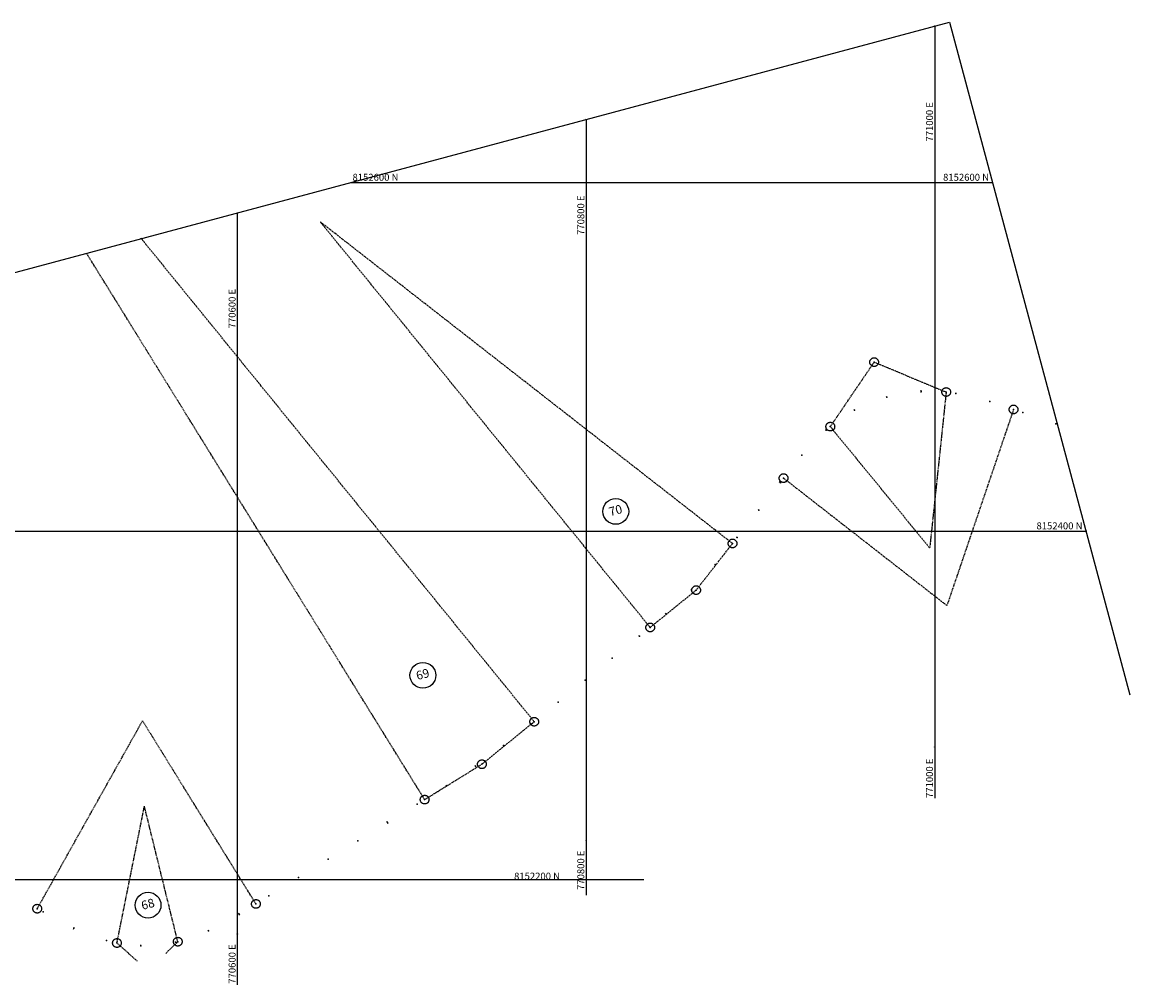
# Model space of a CAD drawing. Units: millimetres. Extents: x 770044 to 771112, y 8152032 to 8152692.
# Drawn here: x 770477 to 771112, y 8152140 to 8152692 of the extents above; entities that cross this region are included whole.
import ezdxf
from ezdxf.enums import TextEntityAlignment as Align

# ---------------------------------------------------------------- set-up
doc = ezdxf.new("R2010")
doc.units = ezdxf.units.MM
doc.linetypes.add('DASHED', pattern=[0.75, 0.5, -0.25])
doc.layers.get('0').update_dxf_attribs({"linetype": 'CONTINUOUS'})
for name, color, linetype in [('coordenadas', 8, 'CONTINUOUS'), ('G-TEXTOS-COORDENADAS', 2, 'CONTINUOUS'), ('PLAN_STATIONS', 7, 'CONTINUOUS'), ('PLAN_TANGENTS', 7, 'CONTINUOUS')]:
    doc.layers.add(name, color=color, linetype=linetype)
doc.styles.add('ROMANS', font='romans.shx', dxfattribs={"height": 4})

# ---------------------------------------------------------------- blocks, each defined once
blk = doc.blocks.new('cir')
at = {"color": 0, "linetype": 'ByBlock'}
blk.add_circle((0, 0), 0.00417, dxfattribs=at)
blk.add_point((0, 0), dxfattribs=at)
blk = doc.blocks.new('majortic')
at = {"color": 0, "linetype": 'ByBlock'}
blk.add_lwpolyline([(0, -0.00069), (0, 0.00069)], dxfattribs=at)
blk.add_point((0, 0), dxfattribs=at)
blk = doc.blocks.new('minortic')
at = {"color": 0, "linetype": 'ByBlock'}
blk.add_lwpolyline([(0, 0), (0, 0.0007)], dxfattribs=at)
blk.add_point((0, 0), dxfattribs=at)

msp = doc.modelspace()

# ---------------------------------------------------------------- linework, layer by layer
at = {"layer": 'coordenadas'}
for p, q in [((770043.52, 8152433.46), (771008.48, 8152692.02)), ((771000, 8152689.75), (771000, 8152246.81)), ((771008.48, 8152692.02), (771111.9, 8152306.04)), ((770800, 8152636.16), (770800, 8152191.1)), ((770665.05, 8152600), (771033.14, 8152600)), ((770600, 8152582.57), (770600, 8152139.63)), ((770052.48, 8152400), (771086.73, 8152400)), ((770106.07, 8152200), (770833.21, 8152200))]:
    msp.add_line(p, q, dxfattribs=at)
for centre in [(771000, 8152689.75), (770800, 8152636.16), (770665.05, 8152600), (771033.14, 8152600), (770600, 8152582.57), (771086.73, 8152400), (771000, 8152276.05), (770800, 8152222.46), (770716.17, 8152200), (770600, 8152168.87)]:
    msp.add_circle(centre, 0.1, dxfattribs=at)
at = {"layer": 'G-TEXTOS-COORDENADAS', "color": 2}
for centre in [(770817.06, 8152411.28), (770706.44, 8152317.24), (770548.81, 8152185.36)]:
    msp.add_circle(centre, 7.4, dxfattribs=at)
at = {"layer": 'PLAN_TANGENTS', "color": 1, "linetype": 'DASHED'}
for p, q in [((770836.79, 8152344.69), (770647.54, 8152577.47)), ((770884.03, 8152392.88), (770647.54, 8152577.47)), ((770770.28, 8152290.62), (770544.75, 8152568.03)), ((770707.44, 8152245.92), (770513.38, 8152559.62)), ((770940.11, 8152459.93), (770965.25, 8152496.94)), ((770965.25, 8152496.94), (771006.56, 8152479.79)), ((771006.56, 8152479.79), (770997.11, 8152390.28)), ((771045.2, 8152469.78), (771006.98, 8152357.25)), ((770940.11, 8152459.93), (770997.11, 8152390.28)), ((770913.3, 8152430.37), (771006.98, 8152357.25)), ((770863.14, 8152366.11), (770884.03, 8152392.88)), ((770836.79, 8152344.69), (770863.14, 8152366.11)), ((770485.25, 8152183.34), (770545.66, 8152291.17)), ((770610.68, 8152186.06), (770545.66, 8152291.17)), ((770740.3, 8152266.25), (770770.28, 8152290.62)), ((770707.44, 8152245.92), (770740.3, 8152266.25)), ((770530.97, 8152163.65), (770546.72, 8152242.09)), ((770565.85, 8152164.41), (770546.72, 8152242.09))]:
    msp.add_line(p, q, dxfattribs=at)
at = {"layer": 'PLAN_TANGENTS', "color": 8, "linetype": 'DASHED'}
for p, q in [((770530.97, 8152163.65), (770542.57, 8152153.29)), ((770558.95, 8152157.68), (770565.85, 8152164.41))]:
    msp.add_line(p, q, dxfattribs=at)

# ---------------------------------------------------------------- block references
at = {"layer": 'PLAN_STATIONS', "color": 7, "linetype": 'Continuous', "zscale": 2}
for name, p, xscale, yscale, rotation in [('majortic', (770992.2, 8152480.15), 1000.000000000007, 999.9999999997154, 3.129552435142317), ('minortic', (771012.13, 8152479.03), 599.9999999999487, 600.0000000000092, 350.6481996240635), ('minortic', (770972.51, 8152476.86), 599.999999999895, 600.0000000000092, 15.86194788240697), ('minortic', (771031.54, 8152474.28), 599.9999999999603, 600.0000000000092, 342.8867436643996), ('minortic', (770954.04, 8152469.31), 600.0000000000354, 600.0000000000092, 28.59434332979438), ('minortic', (771050.52, 8152467.98), 600.0000000000796, 600.0000000000092, 341.2404427933816), ('minortic', (771069.46, 8152461.54), 600.0000000000796, 600.0000000000092, 341.2404427933816), ('minortic', (770937.68, 8152457.87), 600.0000000002788, 600.0000000000092, 41.24567888390906), ('minortic', (770923.81, 8152443.49), 600.0000000002615, 600.0000000000092, 49.77905882245509), ('majortic', (770911.33, 8152427.86), 999.9999999999992, 999.9999999997154, 52.0273009315336), ('minortic', (770899.03, 8152412.09), 600.0000000001606, 600.0000000000092, 52.02730093154279), ('minortic', (770886.72, 8152396.33), 600.0000000001606, 600.0000000000092, 52.02730093154279), ('minortic', (770874.1, 8152380.82), 600.0000000001558, 600.0000000000092, 49.04173373835397), ('minortic', (770860.5, 8152366.16), 599.9999999997939, 600.0000000000092, 45.22201510382283), ('majortic', (770845.95, 8152352.44), 999.9999999998453, 999.9999999997154, 41.4022964693232), ('minortic', (770830.58, 8152339.64), 599.9999999998053, 600.0000000000092, 39.11130906317943), ('minortic', (770815.06, 8152327.03), 599.9999999998053, 600.0000000000092, 39.11130906317943), ('minortic', (770799.54, 8152314.41), 599.9999999998053, 600.0000000000092, 39.11130906317943), ('minortic', (770784.03, 8152301.79), 599.9999999998053, 600.0000000000092, 39.11130906317943), ('majortic', (770768.5, 8152289.18), 1000.000000000134, 999.9999999997154, 38.89269936769349), ('minortic', (770752.73, 8152276.88), 599.99999999983, 600.0000000000092, 36.98284005057138), ('minortic', (770736.56, 8152265.12), 599.9999999998938, 600.0000000000092, 35.07298073351589), ('minortic', (770720, 8152253.9), 600.0000000000165, 600.0000000000092, 33.16312141642405), ('minortic', (770703.09, 8152243.23), 600.0000000001978, 600.0000000000092, 31.74192879355453), ('majortic', (770686.08, 8152232.7), 999.99999999997, 999.9999999997154, 31.74192879352545), ('minortic', (770669.07, 8152222.18), 600.0000000001978, 600.0000000000092, 31.74192879355453), ('minortic', (770652.06, 8152211.66), 600.0000000001978, 600.0000000000092, 31.74192879355453), ('minortic', (770635.06, 8152201.14), 600.0000000001978, 600.0000000000092, 31.74192879355453), ('minortic', (770618.05, 8152190.62), 600.0000000001978, 600.0000000000092, 31.74192879355453), ('minortic', (770488.59, 8152181.47), 600.0000000000814, 600.0000000000092, 330.8459324530868), ('majortic', (770601.01, 8152180.15), 1000.000000000113, 999.9999999997154, 30.82113274425719), ('majortic', (770506.3, 8152172.19), 1000.000000000099, 999.9999999997154, 334.8094199643214), ('minortic', (770583.4, 8152170.69), 599.9999999998076, 600.0000000000092, 24.70802951559996), ('minortic', (770524.98, 8152165.09), 600.000000000039, 600.0000000000092, 344.5024854267923), ('minortic', (770544.7, 8152162.11), 599.9999999999467, 600.0000000000092, 358.5542396264665), ('minortic', (770564.55, 8152164.1), 599.9999999999226, 600.0000000000092, 12.87818450458187)]:
    msp.add_blockref(name, p, dxfattribs=dict(at, xscale=xscale, yscale=yscale, rotation=rotation))
at = {"layer": 'PLAN_TANGENTS', "color": 1, "linetype": 'DASHED', "yscale": 600.0000000000092, "zscale": 2}
for p, xscale, rotation in [((770965.25, 8152496.94), 599.9999999998399, 106.6338718626654), ((771006.56, 8152479.79), 600.0000000001465, 263.9728382398431), ((771045.2, 8152469.78), 600.0000000004123, 251.2404427933572), ((770940.11, 8152459.93), 600.0000000002245, 309.2949054832771), ((770913.3, 8152430.37), 599.9999999999792, 322.0273009319806), ((770884.03, 8152392.88), 600.0000000000731, 142.0273009324388), ((770863.14, 8152366.11), 599.9999999998007, 122.6533131287809), ((770836.79, 8152344.69), 599.999999999657, 129.1113090627038), ((770770.28, 8152290.62), 599.9999999999478, 129.1113090635838), ((770740.3, 8152266.25), 599.9999999999038, 118.0572386591119), ((770707.44, 8152245.92), 600.00000000029, 121.7419287942027), ((770485.25, 8152183.34), 599.9999999995978, 60.74058974874855), ((770610.68, 8152186.06), 599.9999999998529, 121.7419287937971), ((770530.97, 8152163.65), 600.000000000427, 78.64552084841607), ((770565.85, 8152164.41), 600.0000000004056, 103.8369976981254)]:
    msp.add_blockref('cir', p, dxfattribs=dict(at, xscale=xscale, rotation=rotation))

# ---------------------------------------------------------------- texts
at = {"layer": 'coordenadas', "style": 'ROMANS'}
for s, p in [('771000 E', (770999, 8152646.13)), ('770800 E', (770799, 8152592.54)), ('770600 E', (770599, 8152538.95))]:
    msp.add_text(s, height=4, rotation=90, dxfattribs=at).set_placement(p, align=Align.RIGHT)
msp.add_text('8152600 N', height=4, dxfattribs=at).set_placement((770666.05, 8152601))
for s, p in [('8152600 N', (771031.14, 8152601)), ('8152400 N', (771084.73, 8152401)), ('8152200 N', (770785.08, 8152200))]:
    msp.add_text(s, height=4, dxfattribs=at).set_placement(p, align=Align.RIGHT)
for s, p in [('771000 E', (770999, 8152246.86)), ('770800 E', (770799, 8152194.08)), ('770600 E', (770599, 8152140.29))]:
    msp.add_text(s, height=4, rotation=90, dxfattribs=at).set_placement(p)
at = {"layer": 'PLAN_STATIONS', "color": 7}
for s, p in [('70', (770817.09, 8152411.29)), ('69', (770706.49, 8152317.25)), ('68', (770548.84, 8152185.37))]:
    msp.add_text(s, height=5, rotation=15, dxfattribs=at).set_placement(p, align=Align.MIDDLE)

doc.saveas('drawing.dxf')
